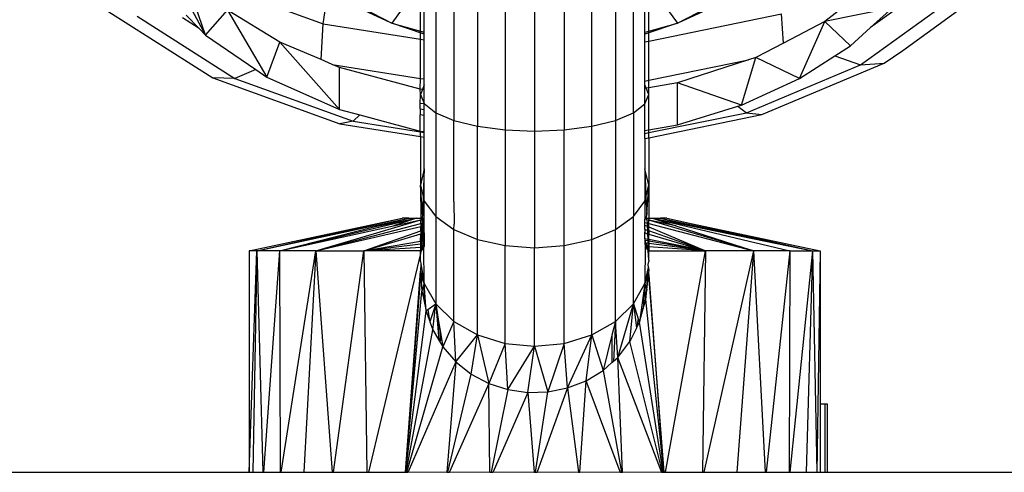
# Model space of a CAD drawing. Units: inches. Extents: x -298 to 276, y -289 to 357.
# Drawn here: x 22 to 27, y -79 to -77 of the extents above; entities that cross this region are included whole.
import ezdxf

# ---------------------------------------------------------------- set-up
doc = ezdxf.new("R2010")
doc.units = ezdxf.units.IN
doc.header["$MEASUREMENT"] = 0

msp = doc.modelspace()

# ---------------------------------------------------------------- linework, layer by layer
for p, q in [((22.9087, -76.2789), (23.1535, -76.7323)), ((23.1535, -76.7323), (23.0589, -76.4599)), ((23.0652, -76.4639), (23.6688, -76.6827)), ((26.1141, -76.477), (25.8657, -76.6726)), ((23.6688, -76.6827), (23.6914, -76.5284)), ((23.7105, -76.5452), (23.9694, -76.6797)), ((25.2194, -76.6797), (25.4782, -76.5452)), ((26.2656, -76.5547), (26.0653, -76.6992)), ((26.2061, -76.7997), (26.557, -76.5438)), ((24.0341, -76.5913), (23.9694, -76.6797)), ((24.1613, -76.5772), (24.1613, -77.0721)), ((24.2408, -76.585), (24.2408, -77.1055)), ((24.3444, -76.591), (24.3444, -77.1312)), ((24.4649, -76.5947), (24.4649, -77.1473)), ((24.5944, -76.596), (24.5944, -77.1528)), ((24.7238, -76.5947), (24.7238, -77.1473)), ((24.8444, -77.1312), (24.8444, -76.591)), ((24.9479, -76.585), (24.9479, -77.1055)), ((25.0274, -77.0721), (25.0274, -76.5772)), ((25.1546, -76.5913), (25.2194, -76.6797)), ((26.0205, -76.862), (26.4223, -76.572)), ((22.7259, -76.6269), (23.1859, -76.9189)), ((23.0693, -76.6444), (23.1252, -76.7028)), ((23.1535, -76.7323), (23.2504, -76.6235)), ((23.4797, -76.7623), (23.2504, -76.6235)), ((23.2504, -76.6235), (23.4218, -76.9155)), ((23.9644, -76.6777), (23.8294, -76.6161)), ((24.0944, -76.7147), (24.0944, -76.6082)), ((24.1114, -76.7195), (24.1114, -76.6129)), ((25.0773, -76.7195), (25.0773, -76.6129)), ((25.0944, -76.7147), (25.0944, -76.6082)), ((25.0944, -76.7581), (25.6751, -76.6392)), ((25.361, -76.6152), (25.2243, -76.6777)), ((25.6836, -76.7672), (25.6751, -76.6392)), ((26.1619, -76.6119), (25.8657, -76.6726)), ((26.0653, -76.6992), (26.1619, -76.6119)), ((22.8541, -76.6493), (23.2825, -76.9213)), ((23.1252, -76.7028), (23.0522, -76.6564)), ((23.6599, -76.8394), (23.6688, -76.6827)), ((23.6688, -76.6827), (24.0944, -76.7501)), ((24.1114, -76.7273), (23.9644, -76.6777)), ((23.9694, -76.6797), (24.0944, -76.7147)), ((25.2243, -76.6777), (25.0773, -76.7273)), ((25.0944, -76.7147), (25.2194, -76.6797)), ((25.8657, -76.6726), (25.6836, -76.7672)), ((25.7547, -76.9222), (25.8657, -76.6726)), ((25.8657, -76.6726), (25.9774, -76.7786)), ((23.1252, -76.7028), (23.1535, -76.7323)), ((24.0944, -76.7147), (24.1114, -76.7195)), ((24.0944, -76.7501), (24.0944, -76.7147)), ((24.1114, -76.7528), (24.1114, -76.7195)), ((25.0773, -76.7195), (25.0944, -76.7147)), ((25.0773, -76.7616), (25.0773, -76.7195)), ((25.0944, -76.7581), (25.0944, -76.7147)), ((25.9774, -76.7786), (26.0653, -76.6992)), ((23.1535, -76.7323), (23.374, -76.8829)), ((23.4218, -76.9155), (23.4797, -76.7623)), ((23.7397, -77.0575), (23.4797, -76.7623)), ((23.6599, -76.8394), (23.4797, -76.7623)), ((24.0944, -76.7501), (24.1114, -76.7528)), ((24.0944, -76.9213), (24.0944, -76.7501)), ((24.1114, -76.924), (24.1114, -76.7528)), ((25.0773, -76.7616), (25.0944, -76.7581)), ((25.0773, -76.9331), (25.0773, -76.7616)), ((25.0944, -76.9296), (25.0944, -76.7581)), ((25.6836, -76.7672), (25.5635, -76.8296)), ((25.9082, -76.8232), (25.9774, -76.7786)), ((26.1255, -76.8551), (26.2061, -76.7997)), ((23.7086, -76.8602), (23.6599, -76.8394)), ((25.0944, -76.9296), (25.5303, -76.8404)), ((25.5303, -76.8404), (25.2201, -76.9413)), ((25.4999, -77.0389), (25.5635, -76.8296)), ((25.5635, -76.8296), (25.5303, -76.8404)), ((25.7547, -76.9222), (25.5635, -76.8296)), ((25.5898, -77.0803), (26.1255, -76.8551)), ((25.7547, -76.9222), (25.9082, -76.8232)), ((25.9082, -76.8232), (26.0205, -76.862)), ((26.0205, -76.862), (26.1255, -76.8551)), ((23.374, -76.8829), (23.2825, -76.9213)), ((23.374, -76.8829), (23.4218, -76.9155)), ((23.7086, -76.8602), (24.0944, -76.9213)), ((23.7397, -76.8735), (23.7086, -76.8602)), ((24.094, -76.9685), (23.7397, -76.8735)), ((23.7397, -77.0575), (23.7397, -76.8735)), ((25.5215, -77.0717), (26.0205, -76.862)), ((23.2825, -76.9213), (23.1859, -76.9189)), ((23.1859, -76.9189), (23.7418, -77.1204)), ((23.2825, -76.9213), (23.8003, -77.109)), ((23.4218, -76.9155), (23.7397, -77.0575)), ((24.094, -76.9685), (24.0944, -76.9213)), ((24.0944, -76.9213), (24.1114, -76.924)), ((24.1114, -76.9496), (24.1114, -76.924)), ((25.0773, -76.9331), (25.0944, -76.9296)), ((25.0773, -76.9496), (25.0773, -76.9331)), ((25.0944, -76.9623), (25.0944, -76.9296)), ((25.2201, -76.9413), (25.0944, -76.9623)), ((25.4999, -77.0389), (25.2201, -76.9413)), ((25.2201, -77.1253), (25.2201, -76.9413)), ((25.4999, -77.0389), (25.7547, -76.9222)), ((24.1033, -76.9695), (24.094, -76.9685)), ((24.0944, -76.9914), (24.094, -76.9685)), ((24.1033, -76.9695), (24.0944, -76.9914)), ((24.1114, -76.9496), (24.1033, -76.9695)), ((24.1114, -76.9705), (24.1033, -76.9695)), ((24.1113, -77.0321), (24.1114, -76.9705)), ((24.1114, -76.9705), (24.1114, -76.9496)), ((25.0833, -76.9642), (25.0773, -76.9496)), ((25.0773, -76.9652), (25.0773, -76.9496)), ((25.0833, -76.9642), (25.0773, -76.9652)), ((25.0773, -77.0331), (25.0773, -76.9652)), ((25.0944, -76.9623), (25.0833, -76.9642)), ((25.0944, -76.9914), (25.0833, -76.9642)), ((25.0944, -76.9914), (25.0944, -76.9623)), ((24.094, -77.0331), (24.0944, -76.9914)), ((24.1113, -77.0321), (24.094, -77.0331)), ((24.0944, -76.9914), (24.1113, -77.0321)), ((24.1113, -77.0321), (24.1613, -77.0721)), ((24.1114, -77.0576), (24.1113, -77.0321)), ((25.0773, -77.0331), (25.0944, -76.9914)), ((25.0944, -77.1463), (25.0944, -76.9914)), ((23.7397, -77.0575), (23.8297, -77.0816)), ((24.094, -77.0548), (24.094, -77.0331)), ((24.094, -77.0548), (24.1114, -77.0576)), ((24.094, -77.0548), (24.094, -77.0813)), ((24.1114, -77.0841), (24.1114, -77.0576)), ((24.1613, -77.0721), (24.2408, -77.1055)), ((24.1613, -77.0721), (24.1613, -77.5258)), ((24.9479, -77.1055), (25.0274, -77.0721)), ((25.0274, -77.0721), (25.0773, -77.0331)), ((25.0274, -77.0721), (25.0274, -77.5258)), ((25.0773, -77.1492), (25.0773, -77.0331)), ((25.0944, -77.1592), (25.5215, -77.0717)), ((25.2201, -77.1253), (25.4845, -77.0436)), ((25.4845, -77.0436), (25.4999, -77.0389)), ((25.4845, -77.0436), (25.5215, -77.0717)), ((25.5215, -77.0717), (25.5898, -77.0803)), ((23.8003, -77.109), (23.7418, -77.1204)), ((23.8297, -77.0816), (23.8003, -77.109)), ((23.8003, -77.109), (24.0944, -77.1556)), ((23.8297, -77.0816), (24.094, -77.1525)), ((24.1114, -77.0841), (24.094, -77.0813)), ((24.094, -77.1525), (24.094, -77.0813)), ((24.1114, -77.1545), (24.1114, -77.0841)), ((24.2408, -77.1055), (24.3444, -77.1312)), ((24.2408, -77.4618), (24.2408, -77.1055)), ((24.8444, -77.1312), (24.9479, -77.1055)), ((24.9479, -77.1055), (24.9479, -77.5827)), ((25.0944, -77.1818), (25.5898, -77.0803)), ((23.7418, -77.1204), (24.0944, -77.1762)), ((24.094, -77.1525), (24.1114, -77.1545)), ((24.0944, -77.1556), (24.094, -77.1525)), ((24.0944, -77.1556), (24.1114, -77.1583)), ((24.0944, -77.1762), (24.0944, -77.1556)), ((24.1114, -77.1583), (24.1114, -77.1545)), ((24.1114, -77.1789), (24.1114, -77.1583)), ((24.3444, -77.1312), (24.4649, -77.1473)), ((24.3444, -77.6264), (24.3444, -77.1312)), ((24.4649, -77.1473), (24.5944, -77.1528)), ((24.4649, -77.1473), (24.4649, -77.6539)), ((24.5944, -77.1528), (24.7238, -77.1473)), ((24.5944, -77.1528), (24.5944, -77.6632)), ((24.7238, -77.1473), (24.8444, -77.1312)), ((24.7238, -77.6539), (24.7238, -77.1473)), ((24.8444, -77.6264), (24.8444, -77.1312)), ((25.0773, -77.1492), (25.0944, -77.1463)), ((25.0773, -77.1627), (25.0773, -77.1492)), ((25.0773, -77.1627), (25.0944, -77.1592)), ((25.0944, -77.1463), (25.2201, -77.1253)), ((25.0944, -77.1592), (25.0944, -77.1463)), ((25.0944, -77.1818), (25.0944, -77.1592)), ((24.0944, -77.1762), (24.0944, -77.3884)), ((24.0944, -77.1762), (24.1114, -77.1789)), ((24.1114, -77.3172), (24.1114, -77.1789)), ((25.0773, -77.1852), (25.0773, -77.1627)), ((25.0773, -77.1852), (25.0944, -77.1818)), ((25.0773, -77.1852), (25.0773, -77.3172)), ((25.0944, -77.1818), (25.0944, -77.3884)), ((24.1114, -77.3172), (24.0944, -77.3884)), ((24.1114, -77.3172), (24.1066, -77.4394)), ((24.1114, -77.4595), (24.1114, -77.3172)), ((25.0944, -77.3884), (25.0773, -77.3172)), ((25.0773, -77.3172), (25.0773, -77.4595)), ((25.0773, -77.3172), (25.0821, -77.4394)), ((24.0944, -77.3884), (24.0958, -77.5338)), ((24.0944, -77.3884), (24.1066, -77.4394)), ((24.1035, -77.5171), (24.0944, -77.3884)), ((25.0821, -77.4394), (25.0944, -77.3884)), ((25.0852, -77.5171), (25.0944, -77.3884)), ((25.0944, -77.3884), (25.0944, -77.5338)), ((24.1066, -77.4394), (24.1035, -77.5171)), ((24.1035, -77.5171), (24.1114, -77.4595)), ((24.1066, -77.4394), (24.1114, -77.4595)), ((24.1114, -77.4595), (24.1613, -77.5258)), ((24.1114, -77.5338), (24.1114, -77.4595)), ((24.2408, -77.4618), (24.2426, -77.5598)), ((25.0274, -77.5258), (25.0773, -77.4595)), ((25.0773, -77.4595), (25.0821, -77.4394)), ((25.0773, -77.4595), (25.0773, -77.5338)), ((25.0821, -77.4394), (25.0852, -77.5171)), ((23.3444, -77.6763), (24.0148, -77.5338)), ((23.3779, -77.6763), (24.0431, -77.5338)), ((23.3779, -77.6763), (24.0148, -77.5338)), ((23.4769, -77.6763), (24.0779, -77.5338)), ((23.6359, -77.6763), (24.0959, -77.5403)), ((23.8958, -77.5708), (24.0779, -77.5338)), ((23.8958, -77.5708), (24.0431, -77.5338)), ((24.0779, -77.5338), (23.9762, -77.5665)), ((23.9762, -77.5665), (24.0959, -77.5403)), ((24.0431, -77.5338), (24.0148, -77.5338)), ((24.0431, -77.5338), (24.0779, -77.5338)), ((24.0779, -77.5338), (24.0958, -77.5338)), ((24.0958, -77.5338), (24.0959, -77.5403)), ((24.0958, -77.5338), (24.1028, -77.5338)), ((24.0959, -77.5403), (24.1026, -77.5404)), ((24.096, -77.5567), (24.0959, -77.5403)), ((24.1026, -77.5404), (24.102, -77.5552)), ((24.1028, -77.5338), (24.1026, -77.5404)), ((24.1026, -77.5404), (24.105, -77.5383)), ((24.1061, -77.5541), (24.1026, -77.5404)), ((24.1035, -77.5171), (24.1028, -77.5338)), ((24.1028, -77.5338), (24.1114, -77.5338)), ((24.105, -77.5383), (24.1028, -77.5338)), ((24.105, -77.5383), (24.1114, -77.5368)), ((24.1061, -77.5541), (24.105, -77.5383)), ((24.1114, -77.5368), (24.1114, -77.5338)), ((24.1114, -77.5528), (24.1114, -77.5368)), ((24.1613, -77.5258), (24.2408, -77.5827)), ((24.1613, -77.5258), (24.1613, -77.9093)), ((24.9479, -77.5827), (25.0274, -77.5258)), ((25.0274, -77.9093), (25.0274, -77.5258)), ((25.0773, -77.5338), (25.0773, -77.5379)), ((25.0773, -77.5338), (25.084, -77.5338)), ((25.0836, -77.5397), (25.0773, -77.5379)), ((25.0773, -77.5528), (25.0773, -77.5379)), ((25.0836, -77.5397), (25.084, -77.5338)), ((25.0836, -77.5397), (25.0861, -77.5404)), ((25.084, -77.5338), (25.0852, -77.5171)), ((25.084, -77.5338), (25.0944, -77.5338)), ((25.0944, -77.5428), (25.0861, -77.5404)), ((25.0861, -77.5404), (25.0867, -77.5552)), ((25.0944, -77.5338), (25.0944, -77.5428)), ((25.0944, -77.5338), (25.1108, -77.5338)), ((25.2125, -77.5665), (25.0944, -77.5428)), ((25.5528, -77.6763), (25.0944, -77.5428)), ((25.0944, -77.5572), (25.0944, -77.5428)), ((25.1108, -77.5338), (25.1456, -77.5338)), ((25.1108, -77.5338), (25.7118, -77.6763)), ((25.1108, -77.5338), (25.2929, -77.5708)), ((25.1108, -77.5338), (25.2125, -77.5665)), ((25.1456, -77.5338), (25.2929, -77.5708)), ((25.1456, -77.5338), (25.8108, -77.6763)), ((25.174, -77.5338), (25.1456, -77.5338)), ((25.174, -77.5338), (25.2855, -77.5587)), ((23.4769, -77.6763), (23.9762, -77.5665)), ((23.4769, -77.6763), (23.8958, -77.5708)), ((23.6359, -77.6763), (24.096, -77.5567)), ((23.6359, -77.6763), (24.0962, -77.5701)), ((23.8465, -77.6763), (24.0964, -77.5888)), ((24.096, -77.5567), (24.102, -77.5552)), ((24.096, -77.5567), (24.0962, -77.5701)), ((24.0962, -77.5701), (24.1009, -77.569)), ((24.0964, -77.5888), (24.0962, -77.5701)), ((24.0964, -77.5888), (24.1007, -77.5873)), ((24.0964, -77.5888), (24.0965, -77.6028)), ((24.1007, -77.5873), (24.1002, -77.6017)), ((24.1009, -77.569), (24.1007, -77.5873)), ((24.1007, -77.5873), (24.1083, -77.5846)), ((24.102, -77.5552), (24.1009, -77.569)), ((24.107, -77.5664), (24.1009, -77.569)), ((24.102, -77.5552), (24.1061, -77.5541)), ((24.1061, -77.5541), (24.1114, -77.5528)), ((24.107, -77.5664), (24.1061, -77.5541)), ((24.1114, -77.5646), (24.107, -77.5664)), ((24.1083, -77.5846), (24.107, -77.5664)), ((24.107, -77.6449), (24.1083, -77.5846)), ((24.1083, -77.5846), (24.1114, -77.5836)), ((24.1114, -77.5984), (24.1083, -77.5846)), ((24.1114, -77.5646), (24.1114, -77.5528)), ((24.1114, -77.5836), (24.1114, -77.5646)), ((24.1114, -77.5984), (24.1114, -77.5836)), ((24.2408, -77.5827), (24.2426, -77.5598)), ((24.2408, -77.9861), (24.2408, -77.5827)), ((24.2408, -77.5827), (24.3444, -77.6264)), ((24.8444, -77.6264), (24.9479, -77.5827)), ((24.9479, -77.9861), (24.9479, -77.5827)), ((25.0773, -77.5528), (25.0867, -77.5552)), ((25.0773, -77.5646), (25.0773, -77.5528)), ((25.0773, -77.5646), (25.0872, -77.5688)), ((25.0773, -77.5836), (25.0773, -77.5646)), ((25.0773, -77.5836), (25.0773, -77.5984)), ((25.0804, -77.5846), (25.0773, -77.5836)), ((25.0773, -77.5984), (25.0804, -77.5846)), ((25.088, -77.5873), (25.0804, -77.5846)), ((25.0867, -77.5552), (25.0944, -77.5572)), ((25.0867, -77.5552), (25.0872, -77.5688)), ((25.0872, -77.5688), (25.0944, -77.5718)), ((25.0872, -77.5688), (25.088, -77.5873)), ((25.0944, -77.5895), (25.088, -77.5873)), ((25.088, -77.5873), (25.0885, -77.6017)), ((25.0944, -77.5572), (25.5528, -77.6763)), ((25.0944, -77.5718), (25.0944, -77.5572)), ((25.0944, -77.5718), (25.3422, -77.6763)), ((25.0944, -77.5895), (25.0944, -77.5718)), ((25.0944, -77.5895), (25.0944, -77.6034)), ((25.3422, -77.6763), (25.0944, -77.5895)), ((25.2125, -77.5665), (25.5528, -77.6763)), ((25.2855, -77.5587), (25.8444, -77.6763)), ((25.2855, -77.5587), (25.8108, -77.6763)), ((25.2929, -77.5708), (25.8108, -77.6763)), ((23.8465, -77.6763), (24.0965, -77.6028)), ((23.8465, -77.6763), (24.0944, -77.634)), ((24.0944, -77.634), (24.0965, -77.6028)), ((24.0944, -77.634), (24.0989, -77.6332)), ((24.0944, -77.634), (24.0944, -77.6464)), ((24.0965, -77.6028), (24.1002, -77.6017)), ((24.0989, -77.6332), (24.0984, -77.646)), ((24.1002, -77.6017), (24.0989, -77.6332)), ((24.0989, -77.6332), (24.1114, -77.6311)), ((24.1002, -77.6017), (24.1114, -77.5984)), ((24.1114, -77.6311), (24.107, -77.6449)), ((24.1114, -77.5984), (24.1114, -77.6311)), ((24.1114, -77.6311), (24.1114, -77.6444)), ((24.3444, -78.0451), (24.3444, -77.6264)), ((24.3444, -77.6264), (24.4649, -77.6539)), ((24.7238, -77.6539), (24.8444, -77.6264)), ((24.8444, -78.0451), (24.8444, -77.6264)), ((25.0773, -77.5984), (25.0885, -77.6017)), ((25.0773, -77.6241), (25.0773, -77.5984)), ((25.0895, -77.6265), (25.0773, -77.6241)), ((25.0773, -77.6241), (25.0773, -77.6311)), ((25.0898, -77.6332), (25.0773, -77.6311)), ((25.0773, -77.6311), (25.0818, -77.6434)), ((25.0773, -77.6311), (25.0773, -77.6429)), ((25.0885, -77.6017), (25.0944, -77.6034)), ((25.0885, -77.6017), (25.0895, -77.6265)), ((25.0944, -77.6275), (25.0895, -77.6265)), ((25.0895, -77.6265), (25.0898, -77.6332)), ((25.0944, -77.634), (25.0898, -77.6332)), ((25.0898, -77.6332), (25.0902, -77.6445)), ((25.0944, -77.634), (25.0902, -77.6445)), ((25.0944, -77.6034), (25.3422, -77.6763)), ((25.0944, -77.6275), (25.0944, -77.6034)), ((25.3422, -77.6763), (25.0944, -77.6275)), ((25.0944, -77.6275), (25.0944, -77.634)), ((25.3422, -77.6763), (25.0944, -77.634)), ((25.0944, -77.634), (25.0944, -77.645)), ((23.3779, -77.6763), (23.3444, -77.6763)), ((23.3444, -77.6763), (23.3444, -78.6465)), ((23.3444, -78.6465), (23.3779, -77.6763)), ((23.3779, -77.6763), (23.3603, -78.6465)), ((23.4769, -77.6763), (23.3779, -77.6763)), ((23.3779, -77.6763), (23.4047, -78.6465)), ((23.4769, -77.6763), (23.4077, -78.6465)), ((23.6359, -77.6763), (23.4769, -77.6763)), ((23.4769, -77.6763), (23.4805, -78.6465)), ((23.4852, -78.6465), (23.6359, -77.6763)), ((23.6359, -77.6763), (23.5847, -78.6465)), ((23.6359, -77.6763), (23.8465, -77.6763)), ((23.6359, -77.6763), (23.7083, -78.6465)), ((23.7145, -78.6465), (23.8465, -77.6763)), ((23.8465, -77.6763), (24.0944, -77.6464)), ((23.8465, -77.6763), (24.0944, -77.6604)), ((23.8465, -77.6763), (23.8592, -78.6465)), ((24.0944, -77.6763), (23.8465, -77.6763)), ((24.0944, -77.6464), (24.0984, -77.646)), ((24.0944, -77.6464), (24.0944, -77.6604)), ((24.0944, -77.6604), (24.0979, -77.6601)), ((24.0944, -77.6604), (24.0944, -77.6763)), ((24.0972, -77.6763), (24.0944, -77.6763)), ((24.0972, -77.6763), (24.0944, -77.6884)), ((24.0944, -77.6884), (24.0944, -77.6763)), ((24.1091, -77.6594), (24.0972, -77.6763)), ((24.1024, -77.6598), (24.0972, -77.6763)), ((24.0979, -77.6601), (24.0972, -77.6763)), ((24.0984, -77.646), (24.0979, -77.6601)), ((24.0979, -77.6601), (24.1024, -77.6598)), ((24.0984, -77.646), (24.107, -77.6449)), ((24.107, -77.6449), (24.1024, -77.6598)), ((24.1024, -77.6598), (24.1091, -77.6594)), ((24.107, -77.6449), (24.1114, -77.6444)), ((24.1091, -77.6594), (24.107, -77.6449)), ((24.1114, -77.6575), (24.1091, -77.6594)), ((24.1114, -77.8199), (24.1091, -77.6594)), ((24.1114, -77.6444), (24.1114, -77.6575)), ((24.4649, -78.0821), (24.4649, -77.6539)), ((24.4649, -77.6539), (24.5944, -77.6632)), ((24.5944, -77.6632), (24.7238, -77.6539)), ((24.5944, -78.0947), (24.5944, -77.6632)), ((24.7238, -78.0821), (24.7238, -77.6539)), ((25.0818, -77.6434), (25.0773, -77.6429)), ((25.0773, -77.6429), (25.0787, -77.6584)), ((25.0787, -77.6584), (25.0773, -77.8199)), ((25.0787, -77.6584), (25.0915, -77.6763)), ((25.0864, -77.6589), (25.0787, -77.6584)), ((25.0902, -77.6445), (25.0818, -77.6434)), ((25.0818, -77.6434), (25.0864, -77.6589)), ((25.0908, -77.6592), (25.0864, -77.6589)), ((25.0864, -77.6589), (25.0915, -77.6763)), ((25.0902, -77.6445), (25.0908, -77.6592)), ((25.0944, -77.645), (25.0902, -77.6445)), ((25.0908, -77.6592), (25.0915, -77.6763)), ((25.0944, -77.6595), (25.0908, -77.6592)), ((25.0944, -77.7172), (25.0915, -77.6763)), ((25.0915, -77.6763), (25.0944, -77.6763)), ((25.0944, -77.645), (25.0944, -77.6595)), ((25.3422, -77.6763), (25.0944, -77.645)), ((25.0944, -77.6595), (25.0944, -77.6763)), ((25.3422, -77.6763), (25.0944, -77.6595)), ((25.0944, -77.6763), (25.3422, -77.6763)), ((25.0944, -77.7172), (25.0944, -77.6763)), ((25.1672, -78.6465), (25.3422, -77.6763)), ((25.3422, -77.6763), (25.3295, -78.6465)), ((25.5528, -77.6763), (25.3357, -78.6465)), ((25.5528, -77.6763), (25.3422, -77.6763)), ((25.5528, -77.6763), (25.4805, -78.6465)), ((25.7118, -77.6763), (25.5528, -77.6763)), ((25.5528, -77.6763), (25.604, -78.6465)), ((25.7118, -77.6763), (25.6088, -78.6465)), ((25.7118, -77.6763), (25.7082, -78.6465)), ((25.8108, -77.6763), (25.7112, -78.6465)), ((25.7118, -77.6763), (25.8108, -77.6763)), ((25.8108, -77.6763), (25.784, -78.6465)), ((25.8108, -77.6763), (25.8444, -77.6763)), ((25.8108, -77.6763), (25.8294, -78.6465)), ((25.8444, -77.6763), (25.8294, -78.6465)), ((25.8444, -77.6763), (25.8444, -78.3471)), ((24.0944, -77.6884), (23.8667, -78.6465)), ((24.0944, -77.724), (24.0944, -77.6884)), ((25.0944, -77.7172), (25.0944, -77.724)), ((24.029, -78.6465), (24.0948, -77.7654)), ((24.0944, -77.724), (24.0957, -77.7318)), ((24.0957, -77.7318), (24.0948, -77.7654)), ((24.0948, -77.7654), (24.1114, -77.8199)), ((24.0948, -77.7654), (24.096, -77.7857)), ((24.0957, -77.7318), (24.1114, -77.8199)), ((25.0773, -77.8199), (25.0924, -77.7495)), ((25.0922, -77.7359), (25.0944, -77.724)), ((25.0924, -77.7495), (25.0922, -77.7359)), ((25.0924, -77.7495), (25.0942, -77.7654)), ((25.0942, -77.7654), (25.0932, -77.7685)), ((24.029, -78.6465), (24.096, -77.7857)), ((24.1114, -77.8199), (24.096, -77.7857)), ((24.096, -77.7857), (24.1012, -77.8538)), ((25.0902, -77.7783), (25.0773, -77.8199)), ((25.0851, -77.8456), (25.0902, -77.7783)), ((25.0851, -77.8456), (25.0928, -77.7835)), ((25.0932, -77.7685), (25.0902, -77.7783)), ((25.0932, -77.7685), (25.0928, -77.7835)), ((25.0928, -77.7835), (25.1597, -78.6465)), ((25.0955, -77.7834), (25.0932, -77.7685)), ((25.1597, -78.6465), (25.0955, -77.7834)), ((24.1114, -77.8199), (24.1012, -77.8538)), ((24.1114, -77.8199), (24.1074, -77.8839)), ((24.119, -77.9403), (24.1114, -77.8199)), ((24.1114, -77.8199), (24.1613, -77.9093)), ((25.0274, -77.9093), (25.0773, -77.8199)), ((25.0773, -77.8199), (25.0533, -77.9896)), ((25.0773, -77.8199), (25.0704, -77.9294)), ((25.0817, -77.8896), (25.0773, -77.8199)), ((25.0773, -77.8199), (25.0851, -77.8456)), ((25.0817, -77.8896), (25.0862, -77.8494)), ((25.0851, -77.8456), (25.0862, -77.8494)), ((24.029, -78.6465), (24.1012, -77.8538)), ((24.1012, -77.8538), (24.1074, -77.8839)), ((24.1074, -77.8839), (24.119, -77.9403)), ((25.0704, -77.9294), (25.0817, -77.8896)), ((25.1597, -78.6465), (25.0817, -77.8896)), ((24.119, -77.9403), (24.1275, -77.9341)), ((24.1275, -77.9341), (24.1613, -77.9093)), ((24.1275, -77.9341), (24.1342, -77.9816)), ((24.1613, -77.9093), (24.1362, -77.987)), ((24.1493, -78.0224), (24.1613, -77.9093)), ((24.1613, -77.9093), (24.1756, -78.0676)), ((24.1613, -77.9093), (24.2408, -77.9861)), ((24.1613, -77.9093), (24.1756, -77.9943)), ((24.9479, -77.9861), (25.0274, -77.9093)), ((24.9587, -78.1434), (25.0274, -77.9093)), ((25.0115, -78.0739), (25.0274, -77.9093)), ((25.0274, -77.9093), (25.0408, -78.0149)), ((25.0274, -77.9093), (25.0484, -77.9743)), ((25.0533, -77.9896), (25.0704, -77.9294)), ((24.029, -78.6465), (24.119, -77.9403)), ((24.119, -77.9403), (24.1342, -77.9816)), ((25.0484, -77.9743), (25.0408, -78.0149)), ((25.0484, -77.9743), (25.0533, -77.9896)), ((24.0324, -78.6465), (24.1493, -78.0224)), ((24.1342, -77.9816), (24.1362, -77.987)), ((24.1362, -77.987), (24.1493, -78.0224)), ((24.1493, -78.0224), (24.1756, -78.0676)), ((24.1756, -78.0676), (24.1756, -77.9943)), ((24.1756, -77.9943), (24.1807, -78.0251)), ((24.2408, -77.9861), (24.1928, -78.0974)), ((24.2491, -78.1629), (24.2408, -77.9861)), ((24.2408, -77.9861), (24.3444, -78.0451)), ((24.8444, -78.0451), (24.9479, -77.9861)), ((24.9479, -77.9861), (24.9332, -78.0455)), ((24.9479, -77.9861), (24.9397, -78.1604)), ((24.9587, -78.1434), (24.9479, -77.9861)), ((25.0408, -78.0149), (25.0115, -78.0739)), ((25.0408, -78.0149), (25.0533, -77.9896)), ((25.1571, -78.6465), (25.0533, -77.9896)), ((24.1807, -78.0251), (24.1807, -78.069)), ((24.1807, -78.0251), (24.1867, -78.0608)), ((24.1867, -78.0608), (24.1807, -78.069)), ((24.1867, -78.0608), (24.1928, -78.0974)), ((24.2491, -78.1629), (24.3444, -78.0451)), ((24.3166, -78.2166), (24.3444, -78.0451)), ((24.3444, -78.0451), (24.4649, -78.0821)), ((24.3444, -78.0451), (24.3935, -78.2573)), ((24.7238, -78.0821), (24.8444, -78.0451)), ((24.7389, -78.277), (24.8444, -78.0451)), ((24.8204, -78.2459), (24.8444, -78.0451)), ((24.8444, -78.0451), (24.8946, -78.2009)), ((24.9332, -78.0455), (24.8946, -78.2009)), ((24.9332, -78.0455), (24.9332, -78.1663)), ((24.0354, -78.6465), (24.1928, -78.0974)), ((24.1756, -78.0676), (24.1783, -78.0724)), ((24.1807, -78.069), (24.1783, -78.0724)), ((24.1783, -78.0724), (24.1928, -78.0974)), ((24.1928, -78.0974), (24.2491, -78.1629)), ((24.4649, -78.0821), (24.3935, -78.2573)), ((24.4768, -78.2839), (24.4649, -78.0821)), ((24.4649, -78.0821), (24.5944, -78.0947)), ((24.4768, -78.2839), (24.5944, -78.0947)), ((24.5642, -78.2963), (24.5944, -78.0947)), ((24.5944, -78.0947), (24.7238, -78.0821)), ((24.5944, -78.0947), (24.6524, -78.2939)), ((24.7238, -78.0821), (24.6524, -78.2939)), ((24.7389, -78.277), (24.7238, -78.0821)), ((24.9587, -78.1434), (25.0115, -78.0739)), ((25.1544, -78.6465), (25.0115, -78.0739)), ((24.9397, -78.1604), (24.9587, -78.1434)), ((24.9794, -78.6465), (24.9587, -78.1434)), ((25.1496, -78.644), (24.9587, -78.1434)), ((24.2491, -78.1629), (24.0408, -78.644)), ((24.2491, -78.1629), (24.2105, -78.6465)), ((24.2491, -78.1629), (24.3166, -78.2166)), ((24.8946, -78.2009), (24.9332, -78.1663)), ((24.9332, -78.1663), (24.9397, -78.1604)), ((24.2151, -78.6465), (24.3166, -78.2166)), ((24.3166, -78.2166), (24.3935, -78.2573)), ((24.8204, -78.2459), (24.8946, -78.2009)), ((24.8946, -78.2009), (24.9752, -78.6465)), ((24.3935, -78.2573), (24.2223, -78.644)), ((24.3935, -78.2573), (24.4768, -78.2839)), ((24.3984, -78.6465), (24.3935, -78.2573)), ((24.7389, -78.277), (24.606, -78.644)), ((24.6524, -78.2939), (24.7389, -78.277)), ((24.7389, -78.277), (24.8204, -78.2459)), ((24.7389, -78.277), (24.7861, -78.6465)), ((24.792, -78.6465), (24.8204, -78.2459)), ((24.9686, -78.644), (24.8204, -78.2459)), ((24.4768, -78.2839), (24.4047, -78.6465)), ((24.5642, -78.2963), (24.4128, -78.644)), ((24.4768, -78.2839), (24.5642, -78.2963)), ((24.5642, -78.2963), (24.6524, -78.2939)), ((24.5642, -78.2963), (24.592, -78.6465)), ((24.5989, -78.6465), (24.6524, -78.2939)), ((25.8444, -78.3471), (25.8444, -78.6465)), ((25.8444, -78.3471), (25.866, -78.3471)), ((25.866, -78.3471), (25.8753, -78.3471)), ((25.866, -78.6465), (25.866, -78.3471)), ((25.8753, -78.3471), (25.8753, -78.6465)), ((20.5006, -78.644), (23.3444, -78.6465)), ((23.3444, -78.6465), (23.3603, -78.6465)), ((23.3603, -78.6465), (23.4047, -78.6465)), ((23.4047, -78.6465), (23.4077, -78.6465)), ((23.4077, -78.6465), (23.4805, -78.6465)), ((23.4805, -78.6465), (23.4852, -78.6465)), ((23.4852, -78.6465), (23.5847, -78.6465)), ((23.5847, -78.6465), (23.7083, -78.6465)), ((23.7083, -78.6465), (23.7145, -78.6465)), ((23.7145, -78.6465), (23.8592, -78.6465)), ((23.8592, -78.6465), (23.8667, -78.6465)), ((23.8667, -78.6465), (24.029, -78.6465)), ((24.029, -78.6465), (24.0324, -78.6465)), ((24.0324, -78.6465), (24.0354, -78.6465)), ((24.0354, -78.6465), (24.0397, -78.6465)), ((24.0408, -78.644), (24.0397, -78.6465)), ((24.0408, -78.644), (24.2105, -78.6465)), ((24.2105, -78.6465), (24.2151, -78.6465)), ((24.2151, -78.6465), (24.2213, -78.6465)), ((24.2223, -78.644), (24.2213, -78.6465)), ((24.2223, -78.644), (24.3984, -78.6465)), ((24.3984, -78.6465), (24.4047, -78.6465)), ((24.4047, -78.6465), (24.4118, -78.6465)), ((24.4128, -78.644), (24.4118, -78.6465)), ((24.4128, -78.644), (24.592, -78.6465)), ((24.592, -78.6465), (24.5989, -78.6465)), ((24.5989, -78.6465), (24.6051, -78.6465)), ((24.606, -78.644), (24.6051, -78.6465)), ((24.606, -78.644), (24.7861, -78.6465)), ((24.7861, -78.6465), (24.792, -78.6465)), ((24.792, -78.6465), (24.9686, -78.644)), ((24.9695, -78.6465), (24.9686, -78.644)), ((24.9695, -78.6465), (24.9752, -78.6465)), ((24.9752, -78.6465), (24.9794, -78.6465)), ((24.9794, -78.6465), (25.1496, -78.644)), ((25.1505, -78.6465), (25.1496, -78.644)), ((25.1505, -78.6465), (25.1544, -78.6465)), ((25.1544, -78.6465), (25.1597, -78.6465)), ((25.1597, -78.6465), (25.1672, -78.6465)), ((25.1672, -78.6465), (25.3295, -78.6465)), ((25.3295, -78.6465), (25.3357, -78.6465)), ((25.3357, -78.6465), (25.4805, -78.6465)), ((25.4805, -78.6465), (25.604, -78.6465)), ((25.604, -78.6465), (25.6088, -78.6465)), ((25.6088, -78.6465), (25.7082, -78.6465)), ((25.7082, -78.6465), (25.7112, -78.6465)), ((25.7112, -78.6465), (25.784, -78.6465)), ((25.784, -78.6465), (25.8294, -78.6465)), ((25.8294, -78.6465), (25.8444, -78.6465)), ((25.8444, -78.6465), (25.866, -78.6465)), ((25.866, -78.6465), (25.8753, -78.6465)), ((25.8753, -78.6465), (28.7008, -78.644))]:
    msp.add_line(p, q)

doc.saveas('drawing.dxf')
